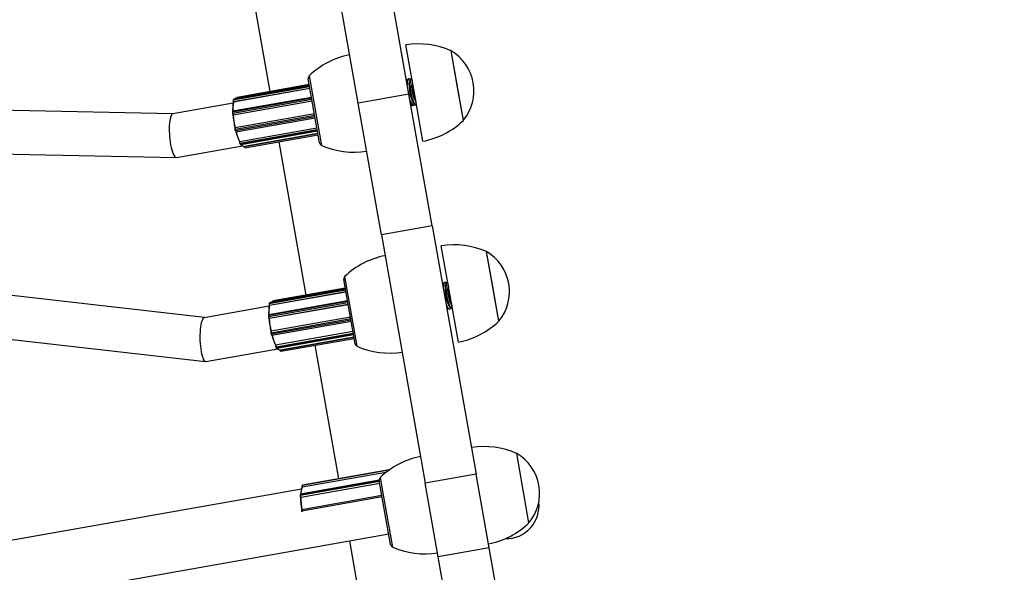
# Model space of a CAD drawing. Units: millimetres. Extents: x 5 to 133, y 7 to 107.
# Drawn here: x 97 to 100, y 60 to 62 of the extents above; entities that cross this region are included whole.
import ezdxf

# ---------------------------------------------------------------- set-up
doc = ezdxf.new("R2010")
doc.units = ezdxf.units.MM

msp = doc.modelspace()

# ---------------------------------------------------------------- linework, layer by layer
at = {"color": 7, "linetype": 'Continuous', "lineweight": 25}
for p, q in [((98.2301, 61.2869), (97.708, 64.2411)), ((98.043, 61.2538), (97.5209, 64.208)), ((97.6192, 61.8598), (97.7189, 61.296)), ((98.2498, 61.2904), (98.2185, 61.4676)), ((98.43, 61.1902), (98.3848, 61.4462)), ((98.4074, 61.3182), (98.3848, 61.4462)), ((97.8805, 61.2251), (97.8597, 61.3433)), ((97.8628, 61.354), (97.9081, 61.0979)), ((98.2206, 61.3414), (98.2205, 61.3414)), ((98.2237, 61.3354), (98.2222, 61.3317)), ((98.2273, 61.3409), (98.2237, 61.3354)), ((98.2259, 61.3387), (98.2238, 61.3403)), ((98.2301, 61.3431), (98.23, 61.343)), ((98.2369, 61.3426), (98.2333, 61.3371)), ((98.2355, 61.3404), (98.2334, 61.342)), ((98.2397, 61.3447), (98.2396, 61.3447)), ((97.8661, 61.3071), (97.5848, 61.2574)), ((97.8644, 61.3165), (97.5852, 61.2672)), ((97.864, 61.319), (97.5934, 61.2711)), ((97.8635, 61.3216), (97.5978, 61.2746)), ((98.43, 61.1902), (98.4074, 61.3182)), ((97.3624, 61.2137), (94.5096, 61.2739)), ((97.8718, 61.2747), (97.582, 61.2235)), ((97.5841, 61.266), (97.5834, 61.2637)), ((97.8743, 61.2607), (97.5836, 61.2093)), ((97.5848, 61.2666), (97.5841, 61.2643)), ((98.2301, 61.2869), (98.043, 61.2538)), ((98.3158, 60.802), (98.2301, 61.2869)), ((98.2812, 61.1131), (98.2498, 61.2904)), ((97.5834, 61.2528), (97.3619, 61.2136)), ((97.5839, 61.2578), (97.5841, 61.257)), ((97.5847, 61.2577), (97.5848, 61.2574)), ((97.9014, 61.1069), (97.8805, 61.2251)), ((98.1287, 60.7689), (98.043, 61.2538)), ((98.2379, 61.2429), (98.238, 61.2429)), ((98.238, 61.2429), (98.2407, 61.245)), ((98.2389, 61.2496), (98.2442, 61.2456)), ((98.2407, 61.245), (98.2421, 61.2472)), ((98.2474, 61.2446), (98.2475, 61.2446)), ((98.2484, 61.2513), (98.2537, 61.2473)), ((98.2502, 61.2467), (98.2516, 61.2489)), ((98.257, 61.2462), (98.2571, 61.2463)), ((97.5808, 61.22), (97.5811, 61.2154)), ((97.5815, 61.2204), (97.5818, 61.2158)), ((97.5826, 61.2097), (97.5829, 61.2094)), ((97.5835, 61.2094), (97.5836, 61.2093)), ((97.8825, 61.2143), (97.5908, 61.1628)), ((97.594, 61.1484), (97.885, 61.1998)), ((97.5903, 61.1624), (97.5902, 61.1623)), ((97.5902, 61.1565), (97.5914, 61.1518)), ((97.5908, 61.1628), (97.5908, 61.1627)), ((97.591, 61.1565), (97.5922, 61.1518)), ((97.8917, 61.162), (97.6075, 61.1118)), ((97.6113, 61.1013), (97.8936, 61.1512)), ((97.6247, 61.0939), (97.8953, 61.1417)), ((97.6269, 61.0893), (97.8961, 61.1369)), ((94.5471, 61.1131), (97.3743, 61.0534)), ((97.3752, 61.0535), (97.618, 61.0964)), ((97.6068, 61.1118), (97.6068, 61.111)), ((97.6075, 61.1118), (97.6075, 61.1115)), ((97.6081, 61.1051), (97.6096, 61.1024)), ((97.609, 61.1047), (97.6105, 61.1021)), ((97.6241, 61.0938), (97.6242, 61.0935)), ((97.7515, 61.1114), (97.8511, 60.5476)), ((97.478, 60.4646), (94.5916, 60.7947)), ((98.3158, 60.802), (98.1287, 60.7689)), ((98.3158, 60.802), (98.4771, 59.8895)), ((98.1287, 60.7689), (98.29, 59.8564)), ((98.3804, 60.5518), (98.349, 60.7291)), ((98.5605, 60.4516), (98.5153, 60.7077)), ((98.5379, 60.5796), (98.5153, 60.7077)), ((94.6256, 60.6297), (97.4823, 60.303)), ((97.9934, 60.6154), (98.0386, 60.3594)), ((97.9958, 60.5732), (97.7301, 60.5262)), ((98.0111, 60.4865), (97.9902, 60.6047)), ((98.3528, 60.593), (98.3528, 60.593)), ((98.356, 60.587), (98.3545, 60.5833)), ((98.3596, 60.5925), (98.356, 60.587)), ((98.3582, 60.5903), (98.3561, 60.5919)), ((98.3624, 60.5946), (98.3623, 60.5946)), ((98.3691, 60.5942), (98.3655, 60.5887)), ((98.3677, 60.592), (98.3656, 60.5936)), ((98.3719, 60.5963), (98.3718, 60.5963)), ((98.5605, 60.4516), (98.5379, 60.5796)), ((97.9983, 60.5587), (97.7171, 60.509)), ((97.9967, 60.5681), (97.7175, 60.5188)), ((97.9962, 60.5706), (97.7256, 60.5227)), ((98.4117, 60.3745), (98.3804, 60.5518)), ((97.7161, 60.5066), (97.4774, 60.4644)), ((98.0041, 60.5263), (97.7143, 60.4751)), ((97.7164, 60.5176), (97.7157, 60.5153)), ((98.0065, 60.5123), (97.7159, 60.4609)), ((97.7162, 60.5094), (97.7164, 60.5086)), ((97.7171, 60.5182), (97.7164, 60.5159)), ((97.717, 60.5093), (97.7171, 60.509)), ((98.3711, 60.5012), (98.3764, 60.4972)), ((98.3807, 60.5029), (98.386, 60.4989)), ((98.3825, 60.4983), (98.3839, 60.5005)), ((97.713, 60.4716), (97.7133, 60.467)), ((97.7137, 60.472), (97.714, 60.4674)), ((98.0147, 60.4659), (97.7231, 60.4144)), ((98.032, 60.3684), (98.0111, 60.4865)), ((98.3702, 60.4945), (98.3729, 60.4966)), ((98.3702, 60.4945), (98.3702, 60.4945)), ((98.3729, 60.4966), (98.3743, 60.4988)), ((98.3797, 60.4962), (98.3798, 60.4962)), ((98.3892, 60.4978), (98.3893, 60.4979)), ((97.7149, 60.4613), (97.7151, 60.461)), ((97.7158, 60.461), (97.7159, 60.4609)), ((97.7262, 60.3999), (98.0173, 60.4514)), ((97.7225, 60.414), (97.7224, 60.4139)), ((97.7225, 60.4081), (97.7236, 60.4034)), ((97.7231, 60.4144), (97.7231, 60.4143)), ((97.7233, 60.4081), (97.7244, 60.4034)), ((98.024, 60.4136), (97.7398, 60.3634)), ((97.7436, 60.3529), (98.0259, 60.4028)), ((97.757, 60.3455), (98.0275, 60.3933)), ((97.739, 60.3634), (97.7391, 60.3626)), ((97.7398, 60.3634), (97.7398, 60.3631)), ((97.7404, 60.3567), (97.7419, 60.354)), ((97.7413, 60.3563), (97.7427, 60.3537)), ((97.7592, 60.3409), (98.0284, 60.3885)), ((97.8837, 60.363), (97.9706, 59.8716)), ((97.4836, 60.3031), (97.7482, 60.3498)), ((97.7564, 60.3454), (97.7564, 60.3451)), ((98.6714, 59.7096), (98.6261, 59.9656)), ((98.1448, 59.895), (97.8376, 59.8407)), ((98.1577, 59.9046), (97.8386, 59.8482)), ((98.4771, 59.8895), (98.29, 59.8564)), ((98.5251, 59.6177), (98.4771, 59.8895)), ((98.1206, 59.8672), (97.8312, 59.816)), ((98.1228, 59.8544), (97.832, 59.803)), ((98.1625, 59.6298), (98.1207, 59.8662)), ((98.1239, 59.8769), (98.1341, 59.8189)), ((98.338, 59.5847), (98.29, 59.8564)), ((97.8344, 59.8335), (81.9549, 57.0271)), ((97.8299, 59.8134), (97.8298, 59.8095)), ((97.8306, 59.814), (97.8305, 59.81)), ((97.8367, 59.841), (97.8369, 59.84)), ((97.8379, 59.8478), (97.8369, 59.8466)), ((97.8384, 59.8481), (97.8374, 59.8469)), ((97.8375, 59.841), (97.8376, 59.8407)), ((98.1341, 59.8189), (98.1691, 59.6208)), ((97.8311, 59.8035), (97.8313, 59.803)), ((97.8319, 59.8031), (97.832, 59.803)), ((98.1306, 59.8103), (97.8362, 59.7583)), ((97.8351, 59.7529), (97.8354, 59.7514)), ((97.8361, 59.7583), (97.8361, 59.7582)), ((97.8362, 59.7583), (97.8361, 59.7583)), ((97.8361, 59.7583), (97.8361, 59.7582)), ((97.8362, 59.7583), (97.8361, 59.7582)), ((81.8884, 56.7943), (98.1555, 59.6692)), ((98.0109, 59.6436), (98.06, 59.3656)), ((98.5251, 59.6177), (98.338, 59.5847)), ((98.6643, 58.8299), (98.5251, 59.6177)), ((98.4772, 58.7969), (98.338, 59.5847))]:
    msp.add_line(p, q, dxfattribs=at)
at = {"color": 8, "linetype": 'Continuous', "lineweight": 25}
for p, q in [((97.8648, 61.3139), (97.5841, 61.2643)), ((97.866, 61.3074), (97.5847, 61.2577)), ((97.8645, 61.316), (97.5848, 61.2666)), ((97.8723, 61.2718), (97.5815, 61.2204)), ((97.8731, 61.2673), (97.5818, 61.2158)), ((97.8742, 61.2608), (97.5835, 61.2094)), ((97.8825, 61.2142), (97.5908, 61.1627)), ((97.8835, 61.2082), (97.591, 61.1565)), ((97.8844, 61.2034), (97.5922, 61.1518)), ((97.8917, 61.1618), (97.6075, 61.1115)), ((97.893, 61.1549), (97.609, 61.1047)), ((97.8934, 61.1521), (97.6105, 61.1021)), ((97.8953, 61.1414), (97.6249, 61.0936)), ((97.6249, 61.0939), (97.6249, 61.0936)), ((97.9971, 60.5655), (97.7164, 60.5159)), ((97.9983, 60.559), (97.717, 60.5093)), ((97.9967, 60.5676), (97.7171, 60.5182)), ((98.0046, 60.5234), (97.7137, 60.472)), ((98.0053, 60.5189), (97.714, 60.4674)), ((98.0065, 60.5124), (97.7158, 60.461)), ((98.0147, 60.4658), (97.7231, 60.4143)), ((98.0158, 60.4598), (97.7233, 60.4081)), ((98.0166, 60.455), (97.7244, 60.4034)), ((98.024, 60.4134), (97.7398, 60.3631)), ((98.0252, 60.4065), (97.7413, 60.3563)), ((98.0257, 60.4037), (97.7427, 60.3537)), ((98.0276, 60.393), (97.7572, 60.3452)), ((97.7571, 60.3455), (97.7572, 60.3452)), ((98.1556, 59.9032), (97.8374, 59.8469)), ((98.1453, 59.8954), (97.8375, 59.841)), ((98.1575, 59.9045), (97.8384, 59.8481)), ((98.1215, 59.8615), (97.8305, 59.81)), ((98.1209, 59.8653), (97.8306, 59.814)), ((98.1228, 59.8545), (97.8319, 59.8031)), ((97.8386, 59.8482), (97.8384, 59.8481)), ((98.1315, 59.8053), (97.8359, 59.753)), ((98.1306, 59.8103), (97.8361, 59.7583)), ((97.8359, 59.753), (97.8363, 59.7507))]:
    msp.add_line(p, q, dxfattribs=at)
at = {"color": 7, "linetype": 'Continuous', "lineweight": 25, "flags": 128}
for points in [[(98.2238, 61.3403), (98.2223, 61.3412), (98.2206, 61.3414)], [(98.23, 61.343), (98.2285, 61.3423), (98.226, 61.3382), (98.2245, 61.3307), (98.224, 61.3216)], [(98.2334, 61.342), (98.2318, 61.3429), (98.2286, 61.3423), (98.2261, 61.3382), (98.2246, 61.3307), (98.2241, 61.3211)], [(98.2333, 61.3371), (98.2314, 61.3319), (98.2304, 61.3236), (98.2305, 61.3129), (98.2316, 61.3008), (98.2337, 61.2882), (98.2366, 61.2761), (98.2401, 61.2655), (98.2438, 61.2573), (98.2476, 61.252), (98.2484, 61.2513)], [(98.2402, 61.3448), (98.2382, 61.344), (98.2357, 61.3399), (98.2341, 61.3324), (98.2336, 61.3223), (98.2343, 61.3101), (98.2359, 61.2969), (98.2385, 61.2835), (98.2418, 61.2711), (98.2456, 61.2604), (98.2496, 61.2524), (98.2535, 61.2475), (98.2571, 61.2463), (98.2576, 61.2464)], [(98.2396, 61.3447), (98.2381, 61.344), (98.2356, 61.3398), (98.234, 61.3324), (98.2336, 61.3222), (98.2342, 61.3101), (98.2358, 61.2968), (98.2384, 61.2835), (98.2417, 61.271), (98.2455, 61.2604), (98.2495, 61.2524), (98.2534, 61.2475), (98.257, 61.2462), (98.257, 61.2462)], [(98.2343, 61.2632), (98.236, 61.2587), (98.2401, 61.2507), (98.244, 61.2459), (98.2475, 61.2446), (98.2502, 61.2467)], [(98.2344, 61.2626), (98.236, 61.2587), (98.24, 61.2507), (98.2439, 61.2458), (98.2474, 61.2446), (98.2474, 61.2446)], [(98.2362, 61.2525), (98.238, 61.2504), (98.2389, 61.2496)], [(97.6068, 61.111), (97.6068, 61.1109), (97.6068, 61.1108)], [(97.6258, 61.0902), (97.6257, 61.0902), (97.6255, 61.0903), (97.6252, 61.0906), (97.625, 61.091), (97.6248, 61.0915), (97.6246, 61.0921), (97.6244, 61.0928), (97.6242, 61.0936)], [(98.3561, 60.5919), (98.3545, 60.5928), (98.3528, 60.593)], [(98.3623, 60.5946), (98.3608, 60.5939), (98.3583, 60.5898), (98.3567, 60.5823), (98.3563, 60.5732)], [(98.3656, 60.5936), (98.3641, 60.5945), (98.3609, 60.5939), (98.3584, 60.5898), (98.3568, 60.5823), (98.3564, 60.5727)], [(98.3655, 60.5887), (98.3636, 60.5835), (98.3627, 60.5752), (98.3627, 60.5645), (98.3639, 60.5524), (98.366, 60.5398), (98.3689, 60.5277), (98.3724, 60.5171), (98.3761, 60.5089), (98.3798, 60.5036), (98.3807, 60.5029)], [(98.3718, 60.5963), (98.3703, 60.5956), (98.3678, 60.5914), (98.3663, 60.584), (98.3658, 60.5738), (98.3664, 60.5617), (98.3681, 60.5484), (98.3707, 60.5351), (98.374, 60.5226), (98.3778, 60.512), (98.3818, 60.504), (98.3857, 60.4991), (98.3892, 60.4978), (98.3892, 60.4978)], [(98.3725, 60.5964), (98.3704, 60.5956), (98.3679, 60.5915), (98.3664, 60.584), (98.3659, 60.5739), (98.3665, 60.5617), (98.3682, 60.5485), (98.3708, 60.5351), (98.3741, 60.5227), (98.3779, 60.512), (98.3819, 60.504), (98.3858, 60.4991), (98.3893, 60.4979), (98.3899, 60.498)], [(98.3666, 60.5148), (98.3683, 60.5103), (98.3723, 60.5023), (98.3762, 60.4975), (98.3798, 60.4962), (98.3825, 60.4983)], [(98.3667, 60.5142), (98.3682, 60.5103), (98.3722, 60.5023), (98.3761, 60.4974), (98.3797, 60.4962), (98.3797, 60.4962)], [(98.3685, 60.5041), (98.3703, 60.502), (98.3711, 60.5012)], [(97.7391, 60.3626), (97.7391, 60.3625), (97.7391, 60.3624)], [(97.7581, 60.3418), (97.7579, 60.3418), (97.7577, 60.3419), (97.7575, 60.3422), (97.7573, 60.3426), (97.757, 60.3431), (97.7568, 60.3437), (97.7566, 60.3444), (97.7565, 60.3452)], [(97.8298, 59.8095), (97.8298, 59.8094), (97.8299, 59.8093)], [(97.8311, 59.8035), (97.831, 59.8036), (97.831, 59.8038)]]:
    msp.add_lwpolyline(points, dxfattribs=at)
at = {"color": 8, "linetype": 'Continuous', "lineweight": 25, "flags": 128}
for points in [[(97.5852, 61.2672), (97.5852, 61.2671), (97.585, 61.267), (97.5848, 61.2666)], [(97.582, 61.2235), (97.5819, 61.2234), (97.5817, 61.2231), (97.5816, 61.2226), (97.5815, 61.222), (97.5814, 61.2213), (97.5815, 61.2204)], [(97.5922, 61.1518), (97.5924, 61.1509), (97.5927, 61.1501), (97.593, 61.1494), (97.5933, 61.1489), (97.5935, 61.1485), (97.5938, 61.1484), (97.594, 61.1484)], [(97.6249, 61.0936), (97.6251, 61.0927), (97.6254, 61.0918), (97.6256, 61.091), (97.6259, 61.0904), (97.6262, 61.0898), (97.6265, 61.0895), (97.6268, 61.0893), (97.6269, 61.0893)], [(97.7175, 60.5188), (97.7175, 60.5187), (97.7172, 60.5186), (97.7171, 60.5182)], [(97.7143, 60.4751), (97.7141, 60.475), (97.714, 60.4747), (97.7138, 60.4742), (97.7137, 60.4736), (97.7137, 60.4729), (97.7137, 60.472)], [(97.7244, 60.4034), (97.7247, 60.4025), (97.7249, 60.4017), (97.7252, 60.401), (97.7255, 60.4005), (97.7258, 60.4001), (97.7261, 60.4), (97.7262, 60.3999)], [(97.7572, 60.3452), (97.7574, 60.3443), (97.7576, 60.3434), (97.7579, 60.3426), (97.7582, 60.3419), (97.7585, 60.3414), (97.7588, 60.3411), (97.759, 60.3409), (97.7592, 60.3409)]]:
    msp.add_lwpolyline(points, dxfattribs=at)
at = {"color": 7, "linetype": 'Continuous', "lineweight": 25}
for centre, radius, start, end in [((98.2649, 61.1712), 0.3, 66.4449, 98.8918), ((98.2982, 61.2989), 0.1708, 10.0223, 59.5726), ((98.0697, 61.1367), 0.3, 101.1529, 133.5998), ((97.8695, 61.345), 0.01, 130.0223, 190.0223), ((98.3593, 61.3151), 0.1195, 169.7667, 210.2779), ((98.4167, 61.3252), 0.1735, 179.0724, 200.9723), ((98.4175, 61.3254), 0.1743, 179.2774, 200.7673), ((98.2982, 61.2989), 0.1708, 320.4721, 10.0223), ((97.5984, 61.2622), 0.0145, 171.7052, 198.4141), ((97.5953, 61.2638), 0.00763, 104.425, 148.0463), ((97.7208, 61.2309), 0.1391, 169.2418, 183.8621), ((97.7234, 61.2318), 0.1409, 169.526, 183.5779), ((97.5961, 61.2163), 0.0143, 181.6677, 208.5247), ((97.9391, 61.2408), 0.3576, 184.9879, 192.7381), ((97.9444, 61.2417), 0.3622, 185.1355, 192.5905), ((98.2231, 61.4074), 0.3, 281.1529, 313.5998), ((97.6018, 61.16), 0.0113, 166.2958, 198.0189), ((97.7918, 61.1994), 0.2046, 194.0452, 205.3197), ((97.7952, 61.1997), 0.2073, 194.2623, 205.1026), ((97.6201, 61.1109), 0.0132, 180.3697, 204.6486), ((97.6241, 61.1116), 0.0166, 180.3697, 204.6486), ((97.6087, 61.1054), 0.000657, 180.006, 209.0263), ((97.6321, 61.1151), 0.0234, 215.0995, 234.0742), ((97.626, 61.108), 0.0141, 206.4785, 265.2422), ((97.9113, 61.1087), 0.01, 190.0223, 250.0223), ((98.028, 61.373), 0.3, 246.4449, 278.8918), ((98.3954, 60.4327), 0.3, 66.4449, 98.8918), ((98.2003, 60.3982), 0.3, 101.1529, 133.5998), ((98.4288, 60.5604), 0.1708, 10.0223, 59.5726), ((98, 60.6064), 0.01, 130.0223, 190.0223), ((98.4916, 60.5667), 0.1195, 169.7667, 210.2779), ((98.5489, 60.5768), 0.1735, 179.0724, 200.9723), ((98.5498, 60.577), 0.1743, 179.2774, 200.7673), ((98.4288, 60.5604), 0.1708, 320.4721, 10.0223), ((97.8531, 60.4825), 0.1391, 169.2418, 183.8621), ((97.8557, 60.4834), 0.1409, 169.526, 183.5779), ((97.7307, 60.5138), 0.0145, 171.7052, 198.4141), ((97.7275, 60.5153), 0.00763, 104.425, 148.0463), ((97.7284, 60.4679), 0.0143, 181.6677, 208.5247), ((98.0714, 60.4924), 0.3576, 184.9879, 192.7381), ((98.0766, 60.4933), 0.3622, 185.1355, 192.5905), ((98.3536, 60.6689), 0.3, 281.1529, 313.5998), ((97.7341, 60.4116), 0.0113, 166.2958, 198.0189), ((97.9241, 60.451), 0.2046, 194.0452, 205.3197), ((97.9275, 60.4513), 0.2073, 194.2623, 205.1026), ((97.7523, 60.3625), 0.0132, 180.3697, 204.6486), ((97.7563, 60.3632), 0.0166, 180.3697, 204.6486), ((97.741, 60.357), 0.000657, 180.006, 209.0263), ((98.0418, 60.3701), 0.01, 190.0223, 250.0223), ((98.1585, 60.6344), 0.3, 246.4449, 278.8918), ((97.7644, 60.3667), 0.0234, 215.1034, 234.0389), ((97.7583, 60.3596), 0.0141, 206.4785, 265.2422), ((98.5062, 59.6906), 0.3, 66.4449, 98.8918), ((98.5396, 59.8183), 0.1708, 10.0223, 59.5726), ((98.3308, 59.6596), 0.3, 101.1529, 133.5998), ((98.1306, 59.8679), 0.01, 130.0223, 190.0223), ((97.8904, 59.8154), 0.0587, 155.3863, 179.3504), ((97.8934, 59.8159), 0.0611, 156.0363, 179.6969), ((97.847, 59.8441), 0.00996, 163.4682, 198.2427), ((98.5396, 59.8183), 0.1708, 320.4721, 10.0223), ((97.8435, 59.8092), 0.0137, 179.6449, 203.413), ((97.8476, 59.8099), 0.0171, 179.6449, 203.413), ((98.1406, 59.8088), 0.3093, 181.0611, 189.605), ((98.1452, 59.8097), 0.3132, 181.2242, 189.4418), ((98.5882, 59.772), 0.12, 268.3324, 6.827), ((97.8401, 59.7548), 0.00527, 153.551, 200.46), ((97.842, 59.7553), 0.00658, 153.551, 200.46), ((98.4645, 59.9268), 0.3, 281.1529, 313.5998), ((98.1723, 59.6316), 0.01, 190.0223, 250.0223), ((98.289, 59.8958), 0.3, 246.4449, 278.8918)]:
    msp.add_arc(centre, radius, start, end, dxfattribs=at)
at = {"color": 8, "linetype": 'Continuous', "lineweight": 25}
for centre, radius, start, end in [((97.5842, 61.2635), 0.000861, 97.965, 161.5071), ((97.5849, 61.2657), 0.000861, 97.9667, 161.4402), ((97.6002, 61.2727), 0.00309, 140.6035, 195.7081), ((97.5844, 61.2584), 0.000767, 224.9889, 291.084), ((97.5815, 61.2196), 0.00077, 88.9279, 154.5507), ((97.5817, 61.2151), 0.00077, 88.9279, 154.5507), ((97.5833, 61.2103), 0.000863, 218.9021, 282.0087), ((97.5909, 61.1618), 0.000908, 99.4584, 148.0712), ((97.5907, 61.1574), 0.000949, 240.9914, 290.1952), ((97.5918, 61.1527), 0.000949, 240.9914, 290.1952), ((97.6075, 61.1109), 0.00068, 86.5772, 167.8981), ((97.6088, 61.1055), 0.000815, 213.1345, 284.0464), ((97.6103, 61.1029), 0.000815, 213.1345, 284.0464), ((97.6114, 61.1023), 0.000971, 192.101, 263.133), ((97.6244, 61.0952), 0.00165, 261.488, 288.2124), ((97.7165, 60.5151), 0.000861, 97.965, 161.5071), ((97.7167, 60.51), 0.000767, 224.9889, 291.084), ((97.7172, 60.5173), 0.000861, 97.9667, 161.4402), ((97.7325, 60.5243), 0.00309, 140.6035, 195.7081), ((97.7137, 60.4712), 0.00077, 88.9279, 154.5507), ((97.714, 60.4667), 0.00077, 88.9279, 154.5507), ((97.7156, 60.4619), 0.000863, 218.9021, 282.0087), ((97.7232, 60.4134), 0.000908, 99.4584, 148.0712), ((97.723, 60.409), 0.000949, 240.9914, 290.1952), ((97.7241, 60.4043), 0.000949, 240.9914, 290.1952), ((97.7397, 60.3625), 0.00068, 86.5772, 167.8981), ((97.7411, 60.3571), 0.000815, 213.1345, 284.0464), ((97.7425, 60.3545), 0.000815, 213.1345, 284.0464), ((97.7437, 60.3539), 0.000971, 192.101, 263.133), ((97.7567, 60.3468), 0.00165, 261.488, 288.2124), ((97.8306, 59.8133), 0.000696, 88.2587, 169.3542), ((97.8327, 59.8145), 0.00215, 134.2054, 192.4081), ((97.8371, 59.8418), 0.000899, 243.5301, 294.7123), ((97.8376, 59.846), 0.000922, 99.758, 139.4378), ((97.8386, 59.8472), 0.000922, 99.7584, 139.3226), ((97.8305, 59.8093), 0.000696, 88.2587, 169.3542), ((97.8317, 59.8039), 0.000765, 210.5158, 286.7713), ((97.8345, 59.7596), 0.0067, 275.552, 282.0502)]:
    msp.add_arc(centre, radius, start, end, dxfattribs=at)
at = {"color": 7, "linetype": 'Continuous', "lineweight": 25}
for centre, major_axis, ratio, start_param, end_param in [((97.3686, 61.1336), (-0.0062, 0.0801), 0.239074, 0.023504, 3.165097), ((97.3686, 61.1336), (-0.0062, 0.0801), 0.239074, 0.023504, 3.165097), ((97.4805, 60.3838), (-0.0025, 0.0808), 0.236537, 0.03438, 3.175973), ((97.4805, 60.3838), (-0.0025, 0.0808), 0.236537, 0.03438, 3.175973)]:
    msp.add_ellipse(centre, major_axis=major_axis, ratio=ratio, start_param=start_param, end_param=end_param, dxfattribs=at)
for points, knots in [([(97.5834, 61.2637), (97.5833, 61.2634), (97.5832, 61.2626), (97.5833, 61.261), (97.5835, 61.2593), (97.5838, 61.2583), (97.5839, 61.2578)], [0, 0, 0, 0, 0.255633, 0.509531, 0.773372, 1, 1, 1, 1]), ([(97.5852, 61.2671), (97.585, 61.2671), (97.5847, 61.267), (97.5843, 61.2665), (97.5842, 61.2662), (97.5841, 61.266)], [0, 0, 0, 0, 0.295104, 0.585819, 1, 1, 1, 1]), ([(97.5978, 61.2746), (97.5978, 61.2746), (97.5975, 61.2746), (97.5972, 61.2743), (97.5968, 61.2739), (97.5966, 61.2732), (97.5965, 61.2725), (97.5965, 61.2718), (97.5965, 61.2717)], [0, 0, 0, 0, 0.038997, 0.191438, 0.336109, 0.532793, 0.918177, 1, 1, 1, 1]), ([(97.5842, 61.257), (97.5841, 61.257), (97.5841, 61.257), (97.5842, 61.2571), (97.5843, 61.2572), (97.5845, 61.2573), (97.5847, 61.2574), (97.5848, 61.2574)], [0, 0, 0, 0, 0.054795, 0.387825, 0.636419, 0.817833, 1, 1, 1, 1]), ([(97.582, 61.2234), (97.582, 61.2234), (97.5817, 61.2234), (97.5813, 61.2231), (97.581, 61.2227), (97.5808, 61.2219), (97.5807, 61.221), (97.5808, 61.2202), (97.5808, 61.22)], [0, 0, 0, 0, 0.051041, 0.181657, 0.31147, 0.496597, 0.865011, 1, 1, 1, 1]), ([(97.5811, 61.2154), (97.5811, 61.2149), (97.5812, 61.2138), (97.5816, 61.2121), (97.5821, 61.2107), (97.5825, 61.21), (97.5826, 61.2097)], [0, 0, 0, 0, 0.244682, 0.497796, 0.752994, 1, 1, 1, 1]), ([(97.5829, 61.2094), (97.5829, 61.2094), (97.5829, 61.2093), (97.5831, 61.2093), (97.5833, 61.2093), (97.5835, 61.2093), (97.5836, 61.2093)], [0, 0, 0, 0, 0.205003, 0.527838, 0.76343, 1, 1, 1, 1]), ([(97.5902, 61.1623), (97.59, 61.1619), (97.5897, 61.1612), (97.5897, 61.1598), (97.5899, 61.1581), (97.5901, 61.1571), (97.5902, 61.1565)], [0, 0, 0, 0, 0.262833, 0.527929, 0.767568, 1, 1, 1, 1]), ([(97.5903, 61.1624), (97.5903, 61.1625), (97.5904, 61.1626), (97.5906, 61.1627), (97.5908, 61.1627), (97.5908, 61.1628)], [0, 0, 0, 0, 0.376541, 0.687626, 1, 1, 1, 1]), ([(97.5914, 61.1518), (97.5915, 61.1513), (97.5918, 61.1503), (97.5923, 61.1493), (97.5928, 61.1487), (97.5934, 61.1483), (97.5938, 61.1484), (97.5939, 61.1484)], [0, 0, 0, 0, 0.272483, 0.569758, 0.757841, 0.898425, 1, 1, 1, 1]), ([(97.6075, 61.1118), (97.6074, 61.1118), (97.6072, 61.1118), (97.607, 61.1117), (97.6068, 61.1117), (97.6068, 61.1118), (97.6068, 61.1118), (97.6068, 61.1118)], [0, 0, 0, 0, 0.186499, 0.372228, 0.626735, 0.967685, 1, 1, 1, 1]), ([(97.6096, 61.1024), (97.6098, 61.1021), (97.6101, 61.1016), (97.6108, 61.1013), (97.6112, 61.1013), (97.6113, 61.1014)], [0, 0, 0, 0, 0.58982, 0.846635, 1, 1, 1, 1]), ([(97.7157, 60.5153), (97.7156, 60.515), (97.7155, 60.5142), (97.7155, 60.5126), (97.7158, 60.5109), (97.716, 60.5099), (97.7162, 60.5094)], [0, 0, 0, 0, 0.255633, 0.509531, 0.773372, 1, 1, 1, 1]), ([(97.7175, 60.5187), (97.7173, 60.5187), (97.717, 60.5186), (97.7166, 60.5181), (97.7165, 60.5178), (97.7164, 60.5176)], [0, 0, 0, 0, 0.295104, 0.585819, 1, 1, 1, 1]), ([(97.7164, 60.5086), (97.7164, 60.5086), (97.7164, 60.5086), (97.7164, 60.5087), (97.7166, 60.5088), (97.7168, 60.5089), (97.717, 60.509), (97.7171, 60.509)], [0, 0, 0, 0, 0.054795, 0.387825, 0.636419, 0.817833, 1, 1, 1, 1]), ([(97.7301, 60.5262), (97.73, 60.5262), (97.7298, 60.5262), (97.7294, 60.5259), (97.7291, 60.5255), (97.7288, 60.5248), (97.7287, 60.5241), (97.7288, 60.5234), (97.7288, 60.5233)], [0, 0, 0, 0, 0.038997, 0.191438, 0.336109, 0.532793, 0.918177, 1, 1, 1, 1]), ([(97.7143, 60.475), (97.7142, 60.475), (97.714, 60.475), (97.7136, 60.4747), (97.7133, 60.4743), (97.7131, 60.4735), (97.713, 60.4726), (97.713, 60.4718), (97.713, 60.4716)], [0, 0, 0, 0, 0.051041, 0.181657, 0.31147, 0.496597, 0.865011, 1, 1, 1, 1]), ([(97.7133, 60.467), (97.7134, 60.4665), (97.7135, 60.4654), (97.7138, 60.4637), (97.7143, 60.4623), (97.7147, 60.4616), (97.7149, 60.4613)], [0, 0, 0, 0, 0.244682, 0.497796, 0.752994, 1, 1, 1, 1]), ([(97.7152, 60.461), (97.7152, 60.461), (97.7152, 60.4609), (97.7154, 60.4609), (97.7156, 60.4609), (97.7158, 60.4609), (97.7159, 60.4609)], [0, 0, 0, 0, 0.205003, 0.527838, 0.76343, 1, 1, 1, 1]), ([(97.7224, 60.4139), (97.7223, 60.4135), (97.722, 60.4128), (97.722, 60.4113), (97.7222, 60.4097), (97.7224, 60.4087), (97.7225, 60.4081)], [0, 0, 0, 0, 0.262833, 0.527929, 0.767568, 1, 1, 1, 1]), ([(97.7225, 60.414), (97.7226, 60.4141), (97.7227, 60.4142), (97.7229, 60.4143), (97.723, 60.4143), (97.7231, 60.4144)], [0, 0, 0, 0, 0.376541, 0.687626, 1, 1, 1, 1]), ([(97.7236, 60.4034), (97.7238, 60.4029), (97.7241, 60.4019), (97.7246, 60.4009), (97.7251, 60.4003), (97.7256, 60.3999), (97.726, 60.4), (97.7262, 60.4)], [0, 0, 0, 0, 0.272483, 0.569758, 0.757841, 0.898425, 1, 1, 1, 1]), ([(97.7398, 60.3634), (97.7397, 60.3634), (97.7395, 60.3634), (97.7393, 60.3633), (97.7391, 60.3633), (97.739, 60.3634), (97.739, 60.3634), (97.739, 60.3634)], [0, 0, 0, 0, 0.186499, 0.372228, 0.626735, 0.967685, 1, 1, 1, 1]), ([(99.137, 56.7365), (99.1514, 56.7055), (99.1838, 56.6355), (99.2377, 56.5282), (99.298, 56.4145), (99.3611, 56.3023), (99.427, 56.1917), (99.4955, 56.0828), (99.5667, 55.9755), (99.6405, 55.8701), (99.7169, 55.7664), (99.7958, 55.6647), (99.8772, 55.565), (99.9609, 55.4673), (100.0471, 55.3716), (100.1356, 55.2781), (100.2263, 55.1869), (100.3193, 55.0978), (100.4144, 55.0111), (100.5116, 54.9267), (100.6109, 54.8448), (100.7121, 54.7653), (100.8152, 54.6883), (100.9203, 54.6138), (101.0271, 54.542), (101.1356, 54.4728), (101.2458, 54.4063), (101.3576, 54.3425), (101.4709, 54.2815), (101.5857, 54.2233), (101.7019, 54.1679), (101.8194, 54.1154), (101.9381, 54.0658), (102.0581, 54.0191), (102.1791, 53.9754), (102.3012, 53.9346), (102.4243, 53.8969), (102.5482, 53.8622), (102.673, 53.8305), (102.7984, 53.8019), (102.9246, 53.7764), (103.0513, 53.754), (103.1786, 53.7348), (103.3063, 53.7186), (103.4343, 53.7056), (103.5626, 53.6958), (103.6911, 53.6891), (103.8198, 53.6855), (103.9485, 53.6851), (104.0772, 53.6879), (104.2057, 53.6938), (104.3341, 53.7029), (104.4622, 53.7151), (104.59, 53.7305), (104.7173, 53.749), (104.8442, 53.7706), (104.9705, 53.7953), (105.0962, 53.8231), (105.2211, 53.854), (105.3452, 53.888), (105.4685, 53.925), (105.5908, 53.965), (105.7121, 54.008), (105.8323, 54.0539), (105.9513, 54.1028), (106.0692, 54.1546), (106.1857, 54.2093), (106.3008, 54.2668), (106.4145, 54.3272), (106.5266, 54.3903), (106.6372, 54.4561), (106.7461, 54.5246), (106.8533, 54.5958), (106.9588, 54.6696), (107.0624, 54.746), (107.1641, 54.8248), (107.2638, 54.9062), (107.3615, 54.99), (107.4571, 55.0761), (107.5506, 55.1646), (107.6418, 55.2553), (107.7308, 55.3483), (107.8175, 55.4434), (107.9019, 55.5406), (107.9838, 55.6398), (108.0633, 55.7411), (108.1403, 55.8442), (108.2147, 55.9492), (108.2865, 56.056), (108.3557, 56.1646), (108.4222, 56.2748), (108.4859, 56.3866), (108.5469, 56.4999), (108.6051, 56.6147), (108.6605, 56.7309), (108.713, 56.8484), (108.7626, 56.9672), (108.8093, 57.0871), (108.853, 57.2082), (108.8937, 57.3303), (108.9314, 57.4533), (108.9661, 57.5773), (108.9978, 57.702), (109.0263, 57.8275), (109.0518, 57.9537), (109.0742, 58.0805), (109.0935, 58.2077), (109.1096, 58.3354), (109.1226, 58.4635), (109.1324, 58.5918), (109.1391, 58.7204), (109.1427, 58.849), (109.143, 58.9778), (109.1403, 59.1064), (109.1343, 59.235), (109.1253, 59.3634), (109.113, 59.4916), (109.0976, 59.6194), (109.0791, 59.7467), (109.0575, 59.8736), (109.0328, 60), (109.0049, 60.1256), (108.975, 60.2474), (108.9529, 60.3268), (108.9423, 60.3649)], [0, 0, 0, 0, 0.006553, 0.014769, 0.022985, 0.0312, 0.039416, 0.047632, 0.055847, 0.064063, 0.072279, 0.080494, 0.08871, 0.096926, 0.105141, 0.113357, 0.121573, 0.129788, 0.138004, 0.14622, 0.154435, 0.162651, 0.170867, 0.179082, 0.187298, 0.195513, 0.203729, 0.211945, 0.22016, 0.228376, 0.236592, 0.244807, 0.253023, 0.261239, 0.269454, 0.27767, 0.285885, 0.294101, 0.302317, 0.310532, 0.318748, 0.326963, 0.335179, 0.343395, 0.35161, 0.359826, 0.368041, 0.376257, 0.384473, 0.392688, 0.400904, 0.409119, 0.417335, 0.42555, 0.433766, 0.441982, 0.450197, 0.458413, 0.466628, 0.474844, 0.483059, 0.491275, 0.499491, 0.507706, 0.515922, 0.524137, 0.532353, 0.540568, 0.548784, 0.557, 0.565215, 0.573431, 0.581646, 0.589862, 0.598077, 0.606293, 0.614509, 0.622724, 0.63094, 0.639155, 0.647371, 0.655586, 0.663802, 0.672018, 0.680233, 0.688449, 0.696664, 0.70488, 0.713096, 0.721311, 0.729527, 0.737742, 0.745958, 0.754174, 0.762389, 0.770605, 0.77882, 0.787036, 0.795252, 0.803467, 0.811683, 0.819899, 0.828114, 0.83633, 0.844545, 0.852761, 0.860977, 0.869192, 0.877408, 0.885624, 0.893839, 0.902055, 0.910271, 0.918486, 0.926702, 0.934918, 0.943133, 0.951349, 0.959565, 0.96778, 0.975996, 0.984212, 0.992427, 1, 1, 1, 1]), ([(97.7419, 60.354), (97.7421, 60.3537), (97.7424, 60.3532), (97.7431, 60.3529), (97.7434, 60.3529), (97.7436, 60.353)], [0, 0, 0, 0, 0.58982, 0.846635, 1, 1, 1, 1]), ([(97.8386, 59.8482), (97.8384, 59.8482), (97.8381, 59.8481), (97.8379, 59.8479), (97.8379, 59.8478)], [0, 0, 0, 0, 0.671504, 1, 1, 1, 1]), ([(97.8312, 59.816), (97.8312, 59.816), (97.831, 59.816), (97.8306, 59.8158), (97.8303, 59.8154), (97.83, 59.8148), (97.8299, 59.8141), (97.8299, 59.8136), (97.8299, 59.8134)], [0, 0, 0, 0, 0.005373, 0.180615, 0.334924, 0.529629, 0.891052, 1, 1, 1, 1]), ([(97.8369, 59.8466), (97.8367, 59.8463), (97.8363, 59.8456), (97.8363, 59.8443), (97.8364, 59.8427), (97.8366, 59.8416), (97.8367, 59.841)], [0, 0, 0, 0, 0.267711, 0.514768, 0.75537, 1, 1, 1, 1]), ([(97.832, 59.803), (97.832, 59.803), (97.8318, 59.8029), (97.8316, 59.8029), (97.8314, 59.8029), (97.8314, 59.803), (97.8313, 59.803)], [0, 0, 0, 0, 0.201478, 0.402124, 0.677071, 1, 1, 1, 1])]:
    msp.add_open_spline(points, degree=3, knots=knots, dxfattribs=at)

doc.saveas('drawing.dxf')
